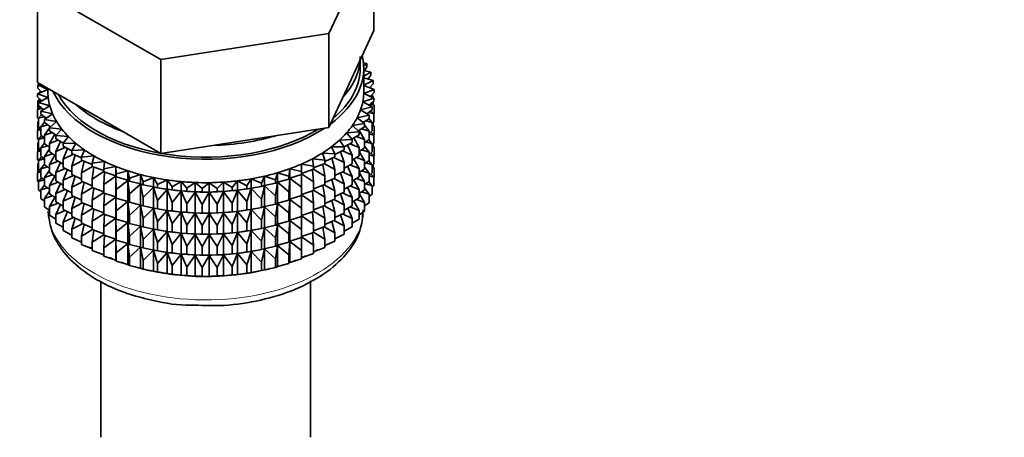
# Model space of a CAD drawing. Units: millimetres. Extents: x 0 to 2432, y 0 to 2738.
# Drawn here: x 2363 to 2432, y 196 to 225 of the extents above; entities that cross this region are included whole.
import ezdxf
from ezdxf import colors
from ezdxf.entities.mleader import LeaderData, LeaderLine
from ezdxf.math import Vec2, Vec3

# ---------------------------------------------------------------- set-up
doc = ezdxf.new("R2010")
doc.units = ezdxf.units.MM
doc.layers.add('DV6_Défaut', color=7, linetype='Continuous')
doc.layers.add('Défaut', color=7, linetype='Continuous')

# ---------------------------------------------------------------- blocks, each defined once
blk = doc.blocks.new('_DOT')
at = {"color": 0}
blk.add_line((0, 0), (-1, 0), dxfattribs=at)
at = {"color": 0, "const_width": 0.333}
blk.add_lwpolyline([(-0.1665, 0, 1), (0.1665, 0, 1)], format="xyb", close=True, dxfattribs=at)
blk = doc.blocks.new('SE5')
at = {"layer": 'DV6_Défaut', "color": 7, "linetype": 'Continuous', "lineweight": 35}
for p, q in [((2384.525, 223.804), (2387.663, 230.565)), ((2387.663, 224.033), (2387.663, 230.565)), ((2364.241, 226.942), (2372.814, 221.992)), ((2364.241, 220.41), (2364.241, 226.942)), ((2372.814, 221.992), (2384.525, 223.804)), ((2384.525, 217.272), (2384.525, 223.804)), ((2386.094, 220.653), (2387.663, 224.033)), ((2372.814, 215.46), (2372.814, 221.992)), ((2386.702, 221.405), (2386.702, 221.962)), ((2387.177, 221.718), (2386.935, 221.762)), ((2386.949, 221.557), (2387.177, 221.718)), ((2387.177, 221.501), (2386.997, 221.234)), ((2387.177, 221.501), (2387.177, 221.718)), ((2386.952, 219.772), (2386.952, 221.405)), ((2387.434, 221.13), (2386.952, 221.244)), ((2386.952, 220.846), (2387.434, 221.13)), ((2387.434, 220.912), (2387.225, 220.642)), ((2387.434, 220.912), (2387.434, 221.13)), ((2364.241, 220.41), (2368.527, 217.935)), ((2364.447, 220.291), (2364.259, 220.227)), ((2364.259, 220.227), (2364.952, 219.916)), ((2364.259, 220.01), (2364.259, 220.227)), ((2384.525, 217.272), (2386.094, 220.653)), ((2387.598, 220.53), (2386.952, 220.725)), ((2386.952, 220.212), (2387.598, 220.53)), ((2387.669, 219.924), (2386.952, 220.19)), ((2387.598, 220.313), (2387.359, 220.039)), ((2387.598, 220.313), (2387.598, 220.53)), ((2364.952, 219.914), (2364.235, 219.62)), ((2364.235, 219.62), (2364.977, 219.345)), ((2364.235, 219.403), (2364.235, 219.62)), ((2364.527, 219.123), (2364.235, 219.403)), ((2364.515, 219.735), (2364.259, 220.01)), ((2364.458, 219.796), (2364.376, 219.729)), ((2364.376, 219.729), (2364.504, 219.747)), ((2364.376, 219.678), (2364.376, 219.729)), ((2364.952, 219.999), (2364.952, 219.772)), ((2386.949, 219.63), (2387.669, 219.924)), ((2387.645, 219.317), (2386.949, 219.63)), ((2387.369, 220.036), (2387.434, 220.028)), ((2387.434, 220.028), (2387.383, 220.067)), ((2387.669, 219.707), (2387.395, 219.429)), ((2387.422, 219.456), (2387.598, 219.428)), ((2387.434, 220.011), (2387.434, 220.028)), ((2387.598, 219.428), (2387.488, 219.523)), ((2387.598, 219.338), (2387.598, 219.428)), ((2387.669, 219.707), (2387.669, 219.924)), ((2364.416, 218.703), (2364.235, 218.519)), ((2364.395, 219.25), (2364.259, 219.126)), ((2364.259, 219.126), (2364.483, 219.166)), ((2364.259, 218.538), (2364.259, 219.126)), ((2364.977, 219.345), (2364.306, 219.015)), ((2364.306, 219.015), (2365.087, 218.779)), ((2364.306, 218.797), (2364.306, 219.015)), ((2364.636, 218.513), (2364.306, 218.797)), ((2364.376, 219.233), (2364.376, 219.268)), ((2365.087, 218.779), (2364.47, 218.415)), ((2386.728, 218.498), (2387.528, 218.714)), ((2386.883, 219.061), (2387.645, 219.317)), ((2387.528, 218.714), (2386.883, 219.061)), ((2387.645, 219.1), (2387.335, 218.818)), ((2387.398, 218.876), (2387.669, 218.822)), ((2387.669, 218.822), (2387.509, 218.976)), ((2387.528, 218.497), (2387.528, 218.714)), ((2387.598, 218.89), (2387.598, 219.057)), ((2387.645, 219.1), (2387.645, 219.317)), ((2387.669, 218.235), (2387.669, 218.822)), ((2364.235, 218.519), (2364.55, 218.587)), ((2364.235, 217.931), (2364.235, 218.519)), ((2364.521, 218.159), (2364.306, 217.913)), ((2364.306, 217.913), (2364.706, 218.016)), ((2364.47, 218.415), (2365.285, 218.22)), ((2364.47, 218.198), (2364.47, 218.415)), ((2364.844, 217.909), (2364.47, 218.198)), ((2365.285, 218.22), (2364.727, 217.826)), ((2386.487, 217.946), (2387.317, 218.119)), ((2387.317, 218.119), (2386.728, 218.498)), ((2387.528, 218.497), (2387.176, 218.21)), ((2387.287, 218.3), (2387.645, 218.215)), ((2387.317, 217.902), (2387.317, 218.119)), ((2387.645, 218.215), (2387.446, 218.43)), ((2387.669, 218.235), (2387.645, 218.211)), ((2387.645, 217.628), (2387.645, 218.215)), ((2364.306, 217.863), (2364.235, 217.931)), ((2364.306, 217.696), (2364.259, 217.654)), ((2364.259, 217.654), (2364.306, 217.662)), ((2364.259, 217.074), (2364.259, 217.654)), ((2364.306, 217.325), (2364.306, 217.913)), ((2364.727, 217.646), (2364.47, 217.313)), ((2364.47, 217.313), (2364.948, 217.455)), ((2364.727, 217.826), (2365.569, 217.675)), ((2364.727, 217.609), (2364.727, 217.826)), ((2365.148, 217.315), (2364.727, 217.609)), ((2365.569, 217.675), (2365.075, 217.253)), ((2368.527, 217.935), (2372.814, 215.46)), ((2386.161, 217.408), (2387.014, 217.537)), ((2386.623, 216.974), (2386.161, 217.408)), ((2387.014, 217.537), (2386.487, 217.946)), ((2387.317, 217.902), (2386.92, 217.61)), ((2387.014, 217.32), (2387.014, 217.537)), ((2387.317, 217.017), (2387.014, 217.437)), ((2387.088, 217.734), (2387.528, 217.612)), ((2387.528, 217.612), (2387.3, 217.889)), ((2387.645, 217.628), (2387.528, 217.521)), ((2387.528, 217.024), (2387.528, 217.612)), ((2387.669, 217.35), (2387.528, 217.486)), ((2387.528, 217.378), (2387.669, 217.35)), ((2387.598, 217.418), (2387.598, 217.585)), ((2387.669, 216.77), (2387.669, 217.35)), ((2364.416, 217.23), (2364.235, 217.047)), ((2364.235, 217.047), (2364.47, 217.098)), ((2364.235, 216.467), (2364.235, 217.047)), ((2364.47, 217.184), (2364.306, 217.325)), ((2364.521, 216.686), (2364.306, 216.441)), ((2364.47, 216.726), (2364.47, 217.313)), ((2364.727, 216.527), (2364.47, 216.726)), ((2365.075, 217.241), (2364.727, 216.725)), ((2364.727, 216.725), (2365.275, 216.91)), ((2364.727, 216.137), (2364.727, 216.725)), ((2365.075, 217.253), (2365.937, 217.146)), ((2365.075, 217.036), (2365.075, 217.253)), ((2365.546, 216.739), (2365.075, 217.036)), ((2365.452, 216.806), (2365.075, 216.151)), ((2365.132, 217.327), (2365.093, 217.269)), ((2365.937, 217.146), (2365.509, 216.7)), ((2365.509, 216.7), (2366.385, 216.638)), ((2365.509, 216.483), (2365.509, 216.7)), ((2378.67, 216.366), (2384.525, 217.272)), ((2385.753, 216.889), (2386.623, 216.974)), ((2386.145, 216.433), (2385.753, 216.889)), ((2386.623, 216.757), (2386.124, 216.458)), ((2386.435, 216.644), (2387.014, 216.436)), ((2387.014, 217.32), (2386.569, 217.025)), ((2386.623, 216.757), (2386.623, 216.974)), ((2387.014, 216.436), (2386.624, 217.061)), ((2386.803, 217.18), (2387.317, 217.017)), ((2387.528, 217.024), (2387.317, 216.852)), ((2387.317, 216.43), (2387.317, 217.017)), ((2387.317, 216.821), (2387.645, 216.743)), ((2387.645, 216.743), (2387.446, 216.958)), ((2387.669, 216.77), (2387.64, 216.741)), ((2387.645, 216.163), (2387.645, 216.743)), ((2364.306, 216.399), (2364.235, 216.467)), ((2364.306, 216.232), (2364.259, 216.189)), ((2364.259, 216.189), (2364.306, 216.197)), ((2364.259, 215.611), (2364.259, 216.189)), ((2364.306, 216.441), (2364.706, 216.543)), ((2364.306, 215.861), (2364.306, 216.441)), ((2364.727, 216.174), (2364.47, 215.841)), ((2364.47, 215.841), (2364.948, 215.983)), ((2365.075, 215.894), (2364.727, 216.137)), ((2365.075, 216.151), (2365.684, 216.384)), ((2365.075, 215.564), (2365.075, 216.151)), ((2366.037, 216.183), (2365.509, 216.483)), ((2365.845, 216.292), (2365.509, 215.599)), ((2366.385, 216.638), (2366.028, 216.172)), ((2366.028, 216.172), (2366.91, 216.156)), ((2366.028, 215.955), (2366.028, 216.172)), ((2366.91, 216.156), (2366.627, 215.673)), ((2372.814, 215.46), (2378.67, 216.366)), ((2385.266, 216.393), (2386.145, 216.433)), ((2385.586, 215.919), (2385.266, 216.393)), ((2386.145, 216.216), (2385.586, 215.913)), ((2386.145, 215.331), (2385.831, 216.046)), ((2385.986, 216.13), (2386.623, 215.872)), ((2386.145, 216.216), (2386.145, 216.433)), ((2386.623, 215.872), (2386.267, 216.543)), ((2387.014, 215.848), (2387.014, 216.436)), ((2387.317, 216.43), (2387.014, 216.207)), ((2387.317, 215.545), (2387.014, 215.965)), ((2387.088, 216.261), (2387.528, 216.14)), ((2387.528, 216.14), (2387.3, 216.417)), ((2387.645, 216.163), (2387.528, 216.056)), ((2387.528, 215.56), (2387.528, 216.14)), ((2387.669, 215.886), (2387.528, 216.021)), ((2387.598, 215.954), (2387.598, 216.12)), ((2364.416, 215.766), (2364.235, 215.582)), ((2364.235, 215.582), (2364.47, 215.633)), ((2364.235, 215.004), (2364.235, 215.582)), ((2364.47, 215.719), (2364.306, 215.861)), ((2364.47, 215.261), (2364.47, 215.841)), ((2365.075, 215.769), (2364.727, 215.252)), ((2364.727, 215.252), (2365.275, 215.438)), ((2365.509, 215.289), (2365.075, 215.564)), ((2365.452, 215.334), (2365.075, 214.679)), ((2365.509, 215.599), (2366.171, 215.882)), ((2365.509, 215.011), (2365.509, 215.599)), ((2366.627, 215.647), (2366.028, 215.955)), ((2366.319, 215.806), (2366.028, 215.071)), ((2366.028, 215.071), (2366.734, 215.407)), ((2366.627, 215.673), (2367.508, 215.702)), ((2366.627, 215.456), (2366.627, 215.673)), ((2367.301, 215.144), (2366.627, 215.456)), ((2366.865, 215.346), (2366.627, 214.571)), ((2367.508, 215.702), (2367.301, 215.207)), ((2367.301, 215.207), (2368.174, 215.282)), ((2368.174, 215.282), (2368.045, 214.778)), ((2384.071, 215.488), (2384.949, 215.436)), ((2384.239, 214.988), (2384.071, 215.488)), ((2384.704, 215.925), (2385.586, 215.919)), ((2384.949, 215.436), (2384.704, 215.925)), ((2385.586, 215.702), (2384.949, 215.391)), ((2384.949, 215.219), (2384.949, 215.436)), ((2385.586, 214.817), (2385.321, 215.572)), ((2385.46, 215.64), (2386.145, 215.331)), ((2385.586, 215.702), (2385.586, 215.919)), ((2386.145, 214.744), (2386.145, 215.331)), ((2386.623, 215.285), (2386.145, 214.998)), ((2386.623, 215.285), (2386.623, 215.872)), ((2387.014, 215.848), (2386.623, 215.588)), ((2387.014, 214.964), (2386.623, 215.591)), ((2386.803, 215.708), (2387.317, 215.545)), ((2387.528, 215.56), (2387.317, 215.388)), ((2387.317, 214.965), (2387.317, 215.545)), ((2387.317, 215.357), (2387.645, 215.279)), ((2387.645, 215.279), (2387.446, 215.493)), ((2387.528, 215.914), (2387.669, 215.886)), ((2387.669, 215.308), (2387.64, 215.278)), ((2387.645, 214.701), (2387.645, 215.279)), ((2387.669, 215.308), (2387.669, 215.886)), ((2364.306, 214.936), (2364.235, 215.004)), ((2364.306, 214.77), (2364.259, 214.727)), ((2364.259, 214.727), (2364.306, 214.735)), ((2364.259, 214.138), (2364.259, 214.727)), ((2364.521, 215.222), (2364.306, 214.976)), ((2364.306, 214.976), (2364.706, 215.079)), ((2364.306, 214.398), (2364.306, 214.976)), ((2364.727, 215.062), (2364.47, 215.261)), ((2364.727, 214.71), (2364.47, 214.377)), ((2364.727, 214.672), (2364.727, 215.252)), ((2365.075, 214.43), (2364.727, 214.672)), ((2365.075, 214.679), (2365.684, 214.912)), ((2365.075, 214.099), (2365.075, 214.679)), ((2366.028, 214.715), (2365.509, 215.011)), ((2365.845, 214.82), (2365.509, 214.126)), ((2366.028, 214.483), (2366.028, 215.071)), ((2366.627, 214.571), (2367.367, 214.963)), ((2367.301, 214.99), (2367.301, 215.207)), ((2368.045, 214.681), (2367.301, 214.99)), ((2367.481, 214.915), (2367.301, 214.105)), ((2368.045, 214.778), (2368.902, 214.897)), ((2368.045, 214.561), (2368.045, 214.778)), ((2368.902, 214.897), (2368.852, 214.389)), ((2382.616, 214.719), (2383.463, 214.578)), ((2382.626, 214.21), (2382.616, 214.719)), ((2383.373, 215.085), (2384.239, 214.988)), ((2383.463, 214.578), (2383.373, 215.085)), ((2384.239, 214.77), (2383.463, 214.466)), ((2384.239, 213.886), (2384.091, 214.712)), ((2384.195, 214.753), (2384.949, 214.334)), ((2384.949, 215.219), (2384.239, 214.908)), ((2384.239, 214.77), (2384.239, 214.988)), ((2384.949, 214.334), (2384.739, 215.127)), ((2384.862, 215.181), (2385.586, 214.817)), ((2385.586, 214.229), (2385.586, 214.817)), ((2386.145, 214.744), (2385.586, 214.441)), ((2385.986, 214.657), (2386.623, 214.4)), ((2386.623, 214.4), (2386.267, 215.071)), ((2386.435, 215.172), (2387.014, 214.964)), ((2387.317, 214.965), (2387.014, 214.743)), ((2387.014, 214.384), (2387.014, 214.964)), ((2387.088, 214.797), (2387.528, 214.675)), ((2387.528, 214.675), (2387.3, 214.953)), ((2387.645, 214.701), (2387.528, 214.594)), ((2387.528, 214.097), (2387.528, 214.675)), ((2387.598, 214.492), (2387.598, 214.658)), ((2364.416, 214.304), (2364.235, 214.12)), ((2364.235, 214.12), (2364.47, 214.171)), ((2364.235, 213.531), (2364.235, 214.12)), ((2364.47, 214.257), (2364.306, 214.398)), ((2364.47, 214.377), (2364.948, 214.518)), ((2364.47, 213.798), (2364.47, 214.377)), ((2365.075, 214.305), (2364.727, 213.788)), ((2364.727, 213.788), (2365.275, 213.973)), ((2365.509, 213.825), (2365.075, 214.099)), ((2365.509, 214.126), (2366.171, 214.409)), ((2365.509, 213.546), (2365.509, 214.126)), ((2366.627, 214.175), (2366.028, 214.483)), ((2366.319, 214.334), (2366.028, 213.598)), ((2366.028, 213.598), (2366.734, 213.934)), ((2366.627, 213.984), (2366.627, 214.571)), ((2367.301, 213.672), (2366.627, 213.984)), ((2367.301, 214.105), (2368.066, 214.553)), ((2367.301, 213.518), (2367.301, 214.105)), ((2368.852, 214.262), (2368.045, 214.561)), ((2368.16, 214.518), (2368.045, 213.676)), ((2368.045, 213.676), (2368.852, 214.199)), ((2368.852, 214.389), (2369.688, 214.552)), ((2368.852, 214.172), (2368.852, 214.389)), ((2369.688, 213.898), (2368.852, 214.172)), ((2368.898, 214.156), (2368.852, 213.287)), ((2369.688, 214.552), (2369.717, 214.043)), ((2369.688, 213.898), (2369.688, 214.552)), ((2369.717, 214.043), (2370.523, 214.249)), ((2369.717, 213.826), (2369.717, 214.043)), ((2370.523, 214.249), (2370.631, 213.743)), ((2370.523, 213.595), (2370.523, 214.249)), ((2370.631, 213.743), (2371.403, 213.99)), ((2371.403, 213.99), (2371.589, 213.492)), ((2371.403, 213.336), (2371.403, 213.99)), ((2380.799, 213.612), (2380.946, 214.114)), ((2380.946, 214.114), (2381.736, 213.887)), ((2380.946, 213.46), (2380.946, 214.114)), ((2381.736, 213.887), (2381.804, 214.395)), ((2381.804, 214.395), (2382.626, 214.21)), ((2381.804, 213.741), (2381.804, 214.395)), ((2382.626, 213.993), (2381.804, 213.741)), ((2382.626, 213.109), (2382.616, 213.99)), ((2383.463, 214.361), (2382.626, 214.069)), ((2382.626, 213.993), (2382.626, 214.21)), ((2382.626, 214.047), (2383.463, 213.476)), ((2383.463, 213.476), (2383.382, 214.332)), ((2383.463, 214.361), (2383.463, 214.578)), ((2383.463, 214.364), (2384.239, 213.886)), ((2384.949, 213.746), (2384.949, 214.334)), ((2385.586, 214.229), (2384.949, 213.919)), ((2385.586, 213.345), (2385.321, 214.1)), ((2385.46, 214.168), (2386.145, 213.859)), ((2386.145, 213.859), (2385.831, 214.574)), ((2386.623, 213.82), (2386.623, 214.4)), ((2387.014, 214.384), (2386.623, 214.124)), ((2387.014, 213.499), (2386.623, 214.127)), ((2386.803, 214.244), (2387.317, 214.081)), ((2387.317, 214.081), (2387.014, 214.5)), ((2387.528, 214.097), (2387.317, 213.925)), ((2387.317, 213.502), (2387.317, 214.081)), ((2387.645, 213.817), (2387.446, 214.031)), ((2387.669, 214.424), (2387.528, 214.559)), ((2387.528, 214.452), (2387.669, 214.424)), ((2387.669, 213.835), (2387.669, 214.424)), ((2364.306, 213.464), (2364.235, 213.531)), ((2364.52, 213.76), (2364.306, 213.514)), ((2364.306, 213.514), (2364.705, 213.617)), ((2364.306, 212.926), (2364.306, 213.514)), ((2364.727, 213.6), (2364.47, 213.798)), ((2364.727, 213.248), (2364.47, 212.915)), ((2364.727, 213.21), (2364.727, 213.788)), ((2365.452, 213.869), (2365.075, 213.215)), ((2365.075, 213.215), (2365.684, 213.447)), ((2365.075, 212.637), (2365.075, 213.215)), ((2366.028, 213.251), (2365.509, 213.546)), ((2365.845, 213.355), (2365.509, 212.662)), ((2366.028, 213.018), (2366.028, 213.598)), ((2366.865, 213.874), (2366.627, 213.099)), ((2366.627, 213.099), (2367.367, 213.49)), ((2368.045, 213.209), (2367.301, 213.518)), ((2367.481, 213.443), (2367.301, 212.633)), ((2368.045, 213.088), (2368.045, 213.676)), ((2368.852, 213.287), (2369.688, 213.887)), ((2368.852, 212.699), (2368.852, 213.287)), ((2369.717, 213.826), (2369.688, 213.898)), ((2369.688, 213.887), (2369.717, 212.941)), ((2369.688, 212.426), (2369.688, 213.887)), ((2370.523, 213.595), (2369.717, 213.826)), ((2369.717, 212.941), (2370.523, 213.583)), ((2370.631, 213.526), (2370.523, 213.595)), ((2370.523, 213.583), (2370.631, 212.642)), ((2370.523, 212.123), (2370.523, 213.583)), ((2370.631, 213.526), (2370.631, 213.743)), ((2371.403, 213.336), (2370.631, 213.526)), ((2370.631, 212.642), (2371.403, 213.325)), ((2371.589, 213.275), (2371.403, 213.336)), ((2371.403, 213.325), (2371.589, 212.39)), ((2371.403, 211.864), (2371.403, 213.325)), ((2371.589, 213.492), (2372.319, 213.778)), ((2371.589, 213.275), (2371.589, 213.492)), ((2372.319, 213.124), (2371.589, 213.275)), ((2372.319, 213.778), (2372.581, 213.292)), ((2372.319, 213.124), (2372.319, 213.778)), ((2372.581, 213.292), (2373.264, 213.614)), ((2372.581, 213.074), (2372.581, 213.292)), ((2373.264, 213.614), (2373.601, 213.143)), ((2373.264, 212.96), (2373.264, 213.614)), ((2373.601, 213.143), (2374.231, 213.5)), ((2374.231, 213.5), (2374.64, 213.048)), ((2374.231, 212.846), (2374.231, 213.5)), ((2374.64, 213.048), (2375.212, 213.436)), ((2375.212, 213.436), (2375.689, 213.007)), ((2375.212, 212.782), (2375.212, 213.436)), ((2375.689, 213.007), (2376.199, 213.423)), ((2376.199, 213.423), (2376.74, 213.021)), ((2376.199, 212.769), (2376.199, 213.423)), ((2376.74, 213.021), (2377.184, 213.461)), ((2377.184, 213.461), (2377.785, 213.089)), ((2377.184, 212.808), (2377.184, 213.461)), ((2377.785, 213.089), (2378.158, 213.55)), ((2378.158, 213.55), (2378.816, 213.211)), ((2378.158, 212.897), (2378.158, 213.55)), ((2378.816, 213.211), (2379.116, 213.69)), ((2379.116, 213.69), (2379.823, 213.385)), ((2379.116, 213.036), (2379.116, 213.69)), ((2379.823, 213.385), (2380.047, 213.878)), ((2379.823, 213.168), (2379.823, 213.385)), ((2380.047, 213.224), (2379.823, 213.168)), ((2380.047, 213.878), (2380.799, 213.612)), ((2380.047, 213.224), (2380.047, 213.878)), ((2380.799, 213.394), (2380.047, 213.224)), ((2380.799, 213.394), (2380.799, 213.612)), ((2380.946, 213.46), (2380.799, 213.394)), ((2380.799, 212.51), (2380.946, 213.448)), ((2381.736, 213.67), (2380.946, 213.46)), ((2380.946, 213.448), (2381.736, 212.785)), ((2380.946, 211.988), (2380.946, 213.448)), ((2381.736, 213.67), (2381.736, 213.887)), ((2381.804, 213.741), (2381.736, 213.67)), ((2381.736, 212.785), (2381.804, 213.73)), ((2381.804, 213.73), (2382.626, 213.109)), ((2381.804, 212.269), (2381.804, 213.73)), ((2383.463, 212.889), (2383.463, 213.476)), ((2384.239, 213.298), (2383.463, 212.994)), ((2384.239, 212.414), (2384.091, 213.24)), ((2384.195, 213.281), (2384.949, 212.862)), ((2384.239, 213.298), (2384.239, 213.886)), ((2384.949, 213.746), (2384.239, 213.435)), ((2384.949, 212.862), (2384.739, 213.654)), ((2384.862, 213.708), (2385.586, 213.345)), ((2385.586, 212.765), (2385.586, 213.345)), ((2386.145, 213.279), (2385.586, 212.976)), ((2386.145, 213.279), (2386.145, 213.859)), ((2386.623, 213.82), (2386.145, 213.534)), ((2386.623, 212.936), (2386.267, 213.607)), ((2386.435, 213.707), (2387.014, 213.499)), ((2387.317, 213.502), (2387.014, 213.28)), ((2387.014, 212.921), (2387.014, 213.499)), ((2387.089, 213.335), (2387.528, 213.213)), ((2387.528, 213.213), (2387.3, 213.49)), ((2387.317, 213.895), (2387.645, 213.817)), ((2387.645, 213.228), (2387.528, 213.121)), ((2387.669, 213.835), (2387.645, 213.811)), ((2387.645, 213.228), (2387.645, 213.817)), ((2364.47, 212.784), (2364.306, 212.926)), ((2364.47, 212.915), (2364.947, 213.056)), ((2364.47, 212.326), (2364.47, 212.915)), ((2365.075, 212.967), (2364.727, 213.21)), ((2365.075, 212.843), (2364.727, 212.326)), ((2365.509, 212.362), (2365.075, 212.637)), ((2365.509, 212.662), (2366.171, 212.945)), ((2365.509, 212.084), (2365.509, 212.662)), ((2366.627, 212.71), (2366.028, 213.018)), ((2366.319, 212.869), (2366.028, 212.134)), ((2366.627, 212.519), (2366.627, 213.099)), ((2367.301, 212.633), (2368.066, 213.081)), ((2367.301, 212.053), (2367.301, 212.633)), ((2368.852, 212.79), (2368.045, 213.088)), ((2368.16, 213.046), (2368.045, 212.204)), ((2368.045, 212.204), (2368.852, 212.727)), ((2369.688, 212.426), (2368.852, 212.699)), ((2368.898, 212.684), (2368.852, 211.815)), ((2369.717, 212.354), (2369.717, 212.941)), ((2370.631, 212.054), (2370.631, 212.642)), ((2371.589, 212.39), (2372.319, 213.113)), ((2372.581, 213.074), (2372.319, 213.124)), ((2372.319, 213.113), (2372.581, 212.19)), ((2372.319, 211.652), (2372.319, 213.113)), ((2372.468, 213.094), (2372.596, 213.07)), ((2373.264, 212.96), (2372.581, 213.074)), ((2372.581, 212.19), (2373.264, 212.949)), ((2373.601, 212.926), (2373.264, 212.96)), ((2373.264, 212.949), (2373.601, 212.042)), ((2373.264, 211.488), (2373.264, 212.949)), ((2373.601, 212.926), (2373.601, 213.143)), ((2374.231, 212.846), (2373.601, 212.926)), ((2373.601, 212.042), (2374.231, 212.834)), ((2374.64, 212.831), (2374.231, 212.846)), ((2374.231, 212.834), (2374.64, 211.947)), ((2374.231, 211.374), (2374.231, 212.834)), ((2374.64, 212.831), (2374.64, 213.048)), ((2375.212, 212.782), (2374.64, 212.831)), ((2374.64, 211.947), (2375.212, 212.771)), ((2375.689, 212.79), (2375.212, 212.782)), ((2375.212, 212.771), (2375.689, 211.906)), ((2375.212, 211.31), (2375.212, 212.771)), ((2375.689, 212.79), (2375.689, 213.007)), ((2376.199, 212.769), (2375.689, 212.79)), ((2375.689, 211.906), (2376.199, 212.758)), ((2376.74, 212.804), (2376.199, 212.769)), ((2376.199, 212.758), (2376.74, 211.919)), ((2376.199, 211.297), (2376.199, 212.758)), ((2376.74, 212.804), (2376.74, 213.021)), ((2377.184, 212.808), (2376.74, 212.804)), ((2376.74, 211.919), (2377.184, 212.796)), ((2377.785, 212.872), (2377.184, 212.808)), ((2377.184, 212.796), (2377.785, 211.987)), ((2377.184, 211.335), (2377.184, 212.796)), ((2377.785, 212.872), (2377.785, 213.089)), ((2378.158, 212.897), (2377.785, 212.872)), ((2377.785, 211.987), (2378.158, 212.885)), ((2378.816, 212.994), (2378.158, 212.897)), ((2378.158, 212.885), (2378.816, 212.109)), ((2378.158, 211.425), (2378.158, 212.885)), ((2378.816, 212.994), (2378.816, 213.211)), ((2379.116, 213.036), (2378.816, 212.994)), ((2378.816, 212.109), (2379.116, 213.025)), ((2379.823, 213.168), (2379.116, 213.036)), ((2379.116, 213.025), (2379.823, 212.284)), ((2379.116, 211.564), (2379.116, 213.025)), ((2379.308, 213.07), (2379.398, 213.087)), ((2379.823, 212.284), (2380.047, 213.213)), ((2380.047, 213.213), (2380.799, 212.51)), ((2380.047, 211.752), (2380.047, 213.213)), ((2381.736, 212.198), (2381.736, 212.785)), ((2382.626, 212.521), (2382.626, 213.109)), ((2383.463, 212.889), (2382.626, 212.597)), ((2382.626, 212.575), (2383.463, 212.004)), ((2383.463, 212.004), (2383.382, 212.86)), ((2383.463, 212.892), (2384.239, 212.414)), ((2384.949, 212.282), (2384.949, 212.862)), ((2385.586, 212.765), (2384.949, 212.454)), ((2385.586, 211.88), (2385.321, 212.636)), ((2385.46, 212.704), (2386.145, 212.395)), ((2386.145, 212.395), (2385.831, 213.109)), ((2385.986, 213.193), (2386.623, 212.936)), ((2386.623, 212.357), (2386.623, 212.936)), ((2387.014, 212.921), (2386.623, 212.661)), ((2387.014, 212.037), (2386.623, 212.665)), ((2386.804, 212.781), (2387.317, 212.619)), ((2387.317, 212.619), (2387.014, 213.038)), ((2387.528, 212.625), (2387.317, 212.453)), ((2387.317, 212.03), (2387.317, 212.619)), ((2387.528, 212.625), (2387.528, 213.213)), ((2364.727, 212.127), (2364.47, 212.326)), ((2364.727, 212.326), (2365.274, 212.511)), ((2364.727, 211.737), (2364.727, 212.326)), ((2365.448, 212.401), (2365.075, 211.753)), ((2365.075, 211.753), (2365.683, 211.985)), ((2366.028, 211.788), (2365.509, 212.084)), ((2365.845, 211.893), (2365.509, 211.2)), ((2366.028, 212.134), (2366.734, 212.47)), ((2366.028, 211.556), (2366.028, 212.134)), ((2367.299, 212.209), (2366.627, 212.519)), ((2366.865, 212.409), (2366.627, 211.635)), ((2366.627, 211.635), (2367.367, 212.026)), ((2368.045, 211.745), (2367.301, 212.053)), ((2367.481, 211.979), (2367.301, 211.169)), ((2368.045, 211.624), (2368.045, 212.204)), ((2368.852, 211.815), (2369.688, 212.414)), ((2369.717, 212.354), (2369.688, 212.426)), ((2369.688, 210.961), (2369.688, 212.414)), ((2369.688, 212.414), (2369.717, 211.469)), ((2370.523, 212.123), (2369.717, 212.354)), ((2369.717, 211.469), (2370.523, 212.111)), ((2370.631, 212.054), (2370.523, 212.123)), ((2370.523, 210.658), (2370.523, 212.111)), ((2370.523, 212.111), (2370.631, 211.169)), ((2371.403, 211.864), (2370.631, 212.054)), ((2370.631, 211.169), (2371.403, 211.853)), ((2371.589, 211.803), (2371.403, 211.864)), ((2371.403, 210.4), (2371.403, 211.853)), ((2371.403, 211.853), (2371.589, 210.918)), ((2371.589, 211.803), (2371.589, 212.39)), ((2372.581, 211.602), (2372.581, 212.19)), ((2373.601, 211.454), (2373.601, 212.042)), ((2374.64, 211.359), (2374.64, 211.947)), ((2375.689, 211.318), (2375.689, 211.906)), ((2376.74, 211.332), (2376.74, 211.919)), ((2377.785, 211.4), (2377.785, 211.987)), ((2378.816, 211.521), (2378.816, 212.109)), ((2379.823, 211.696), (2379.823, 212.284)), ((2380.799, 211.922), (2380.047, 211.752)), ((2380.799, 211.922), (2380.799, 212.51)), ((2380.946, 211.988), (2380.799, 211.922)), ((2380.799, 211.038), (2380.946, 211.976)), ((2381.736, 212.198), (2380.946, 211.988)), ((2380.946, 210.523), (2380.946, 211.976)), ((2380.946, 211.976), (2381.736, 211.313)), ((2381.804, 212.269), (2381.736, 212.198)), ((2381.736, 211.313), (2381.804, 212.257)), ((2382.626, 212.521), (2381.804, 212.269)), ((2381.804, 210.804), (2381.804, 212.257)), ((2381.804, 212.257), (2382.626, 211.636)), ((2382.626, 211.636), (2382.616, 212.518)), ((2383.463, 211.424), (2383.463, 212.004)), ((2384.239, 211.834), (2384.239, 212.414)), ((2384.949, 212.282), (2384.239, 211.971)), ((2384.949, 211.397), (2384.739, 212.19)), ((2384.862, 212.244), (2385.586, 211.88)), ((2385.586, 211.302), (2385.586, 211.88)), ((2386.145, 211.816), (2386.145, 212.395)), ((2386.623, 212.357), (2386.145, 212.071)), ((2386.623, 211.474), (2386.267, 212.144)), ((2386.436, 212.245), (2387.014, 212.037)), ((2387.014, 211.448), (2387.014, 212.037)), ((2387.317, 212.03), (2387.014, 211.808)), ((2365.075, 211.495), (2364.727, 211.737)), ((2365.075, 211.164), (2365.075, 211.753)), ((2365.509, 210.89), (2365.075, 211.164)), ((2365.509, 211.2), (2366.171, 211.483)), ((2365.509, 210.611), (2365.509, 211.2)), ((2366.627, 211.248), (2366.028, 211.556)), ((2366.319, 211.407), (2366.028, 210.672)), ((2366.627, 211.057), (2366.627, 211.635)), ((2367.301, 211.169), (2368.066, 211.616)), ((2367.301, 210.591), (2367.301, 211.169)), ((2368.852, 211.325), (2368.045, 211.624)), ((2368.16, 211.581), (2368.045, 210.739)), ((2368.045, 210.739), (2368.852, 211.263)), ((2368.852, 211.235), (2368.852, 211.815)), ((2369.688, 210.961), (2368.852, 211.235)), ((2368.898, 211.22), (2368.852, 210.35)), ((2369.717, 210.889), (2369.717, 211.469)), ((2370.631, 210.589), (2370.631, 211.169)), ((2372.319, 211.652), (2371.589, 211.803)), ((2371.589, 210.918), (2372.319, 211.64)), ((2372.581, 211.602), (2372.319, 211.652)), ((2372.319, 210.187), (2372.319, 211.64)), ((2372.319, 211.64), (2372.581, 210.718)), ((2372.468, 211.622), (2372.596, 211.598)), ((2373.264, 211.488), (2372.581, 211.602)), ((2372.581, 210.718), (2373.264, 211.476)), ((2373.601, 211.454), (2373.264, 211.488)), ((2373.264, 210.024), (2373.264, 211.476)), ((2373.264, 211.476), (2373.601, 210.569)), ((2374.231, 211.374), (2373.601, 211.454)), ((2373.601, 210.569), (2374.231, 211.362)), ((2374.64, 211.359), (2374.231, 211.374)), ((2374.231, 209.909), (2374.231, 211.362)), ((2374.231, 211.362), (2374.64, 210.474)), ((2375.212, 211.31), (2374.64, 211.359)), ((2374.64, 210.474), (2375.212, 211.298)), ((2375.689, 211.318), (2375.212, 211.31)), ((2375.212, 209.845), (2375.212, 211.298)), ((2375.212, 211.298), (2375.689, 210.434)), ((2376.199, 211.297), (2375.689, 211.318)), ((2375.689, 210.434), (2376.199, 211.286)), ((2376.74, 211.332), (2376.199, 211.297)), ((2376.199, 209.833), (2376.199, 211.286)), ((2376.199, 211.286), (2376.74, 210.447)), ((2377.184, 211.335), (2376.74, 211.332)), ((2376.74, 210.447), (2377.184, 211.324)), ((2377.785, 211.4), (2377.184, 211.335)), ((2377.184, 209.871), (2377.184, 211.324)), ((2377.184, 211.324), (2377.785, 210.515)), ((2378.158, 211.425), (2377.785, 211.4)), ((2377.785, 210.515), (2378.158, 211.413)), ((2378.816, 211.521), (2378.158, 211.425)), ((2378.158, 209.96), (2378.158, 211.413)), ((2378.158, 211.413), (2378.816, 210.637)), ((2379.116, 211.564), (2378.816, 211.521)), ((2378.816, 210.637), (2379.116, 211.552)), ((2379.823, 211.696), (2379.116, 211.564)), ((2379.116, 210.099), (2379.116, 211.552)), ((2379.116, 211.552), (2379.823, 210.812)), ((2379.308, 211.598), (2379.398, 211.615)), ((2380.047, 211.752), (2379.823, 211.696)), ((2379.823, 210.812), (2380.047, 211.741)), ((2380.047, 210.288), (2380.047, 211.741)), ((2380.047, 211.741), (2380.799, 211.038)), ((2381.736, 210.733), (2381.736, 211.313)), ((2382.626, 211.056), (2382.626, 211.636)), ((2383.463, 211.424), (2382.626, 211.133)), ((2383.463, 210.54), (2383.382, 211.396)), ((2384.239, 211.834), (2383.463, 211.529)), ((2383.463, 211.427), (2384.239, 210.949)), ((2384.239, 210.949), (2384.091, 211.776)), ((2384.195, 211.817), (2384.949, 211.397)), ((2384.949, 210.819), (2384.949, 211.397)), ((2385.586, 211.302), (2384.949, 210.991)), ((2385.586, 210.418), (2385.321, 211.173)), ((2385.461, 211.241), (2386.145, 210.933)), ((2386.145, 211.816), (2385.586, 211.513)), ((2386.145, 210.933), (2385.832, 211.647)), ((2385.987, 211.731), (2386.623, 211.474)), ((2386.623, 210.885), (2386.623, 211.474)), ((2387.014, 211.448), (2386.623, 211.189)), ((2366.028, 210.316), (2365.509, 210.611)), ((2366.028, 210.672), (2366.733, 211.008)), ((2366.028, 210.083), (2366.028, 210.672)), ((2367.301, 210.745), (2366.627, 211.057)), ((2366.865, 210.946), (2366.627, 210.173)), ((2366.627, 210.173), (2367.366, 210.564)), ((2368.045, 210.282), (2367.301, 210.591)), ((2367.481, 210.516), (2367.301, 209.707)), ((2368.045, 210.161), (2368.045, 210.739)), ((2368.852, 210.35), (2369.688, 210.95)), ((2369.717, 210.889), (2369.688, 210.961)), ((2369.688, 209.499), (2369.688, 210.95)), ((2369.688, 210.95), (2369.717, 210.004)), ((2370.523, 210.658), (2369.717, 210.889)), ((2369.717, 210.004), (2370.523, 210.647)), ((2370.631, 210.589), (2370.523, 210.658)), ((2370.523, 209.196), (2370.523, 210.647)), ((2370.523, 210.647), (2370.631, 209.705)), ((2371.403, 210.4), (2370.631, 210.589)), ((2371.589, 210.338), (2371.589, 210.918)), ((2372.581, 210.138), (2372.581, 210.718)), ((2373.601, 209.989), (2373.601, 210.569)), ((2374.64, 209.894), (2374.64, 210.474)), ((2377.785, 209.935), (2377.785, 210.515)), ((2378.816, 210.057), (2378.816, 210.637)), ((2379.823, 210.232), (2379.823, 210.812)), ((2380.799, 210.458), (2380.799, 211.038)), ((2380.946, 210.523), (2380.799, 210.458)), ((2380.799, 209.573), (2380.946, 210.512)), ((2381.736, 210.733), (2380.946, 210.523)), ((2380.946, 209.061), (2380.946, 210.512)), ((2380.946, 210.512), (2381.736, 209.849)), ((2381.804, 210.804), (2381.736, 210.733)), ((2381.736, 209.849), (2381.804, 210.793)), ((2382.626, 211.056), (2381.804, 210.804)), ((2381.804, 209.342), (2381.804, 210.793)), ((2381.804, 210.793), (2382.626, 210.172)), ((2382.626, 210.172), (2382.616, 211.053)), ((2382.626, 211.11), (2383.463, 210.54)), ((2383.463, 209.961), (2383.463, 210.54)), ((2384.239, 210.371), (2384.239, 210.949)), ((2384.949, 210.819), (2384.239, 210.508)), ((2384.949, 209.935), (2384.739, 210.727)), ((2384.863, 210.781), (2385.586, 210.418)), ((2386.145, 210.344), (2386.145, 210.933)), ((2386.623, 210.885), (2386.145, 210.599)), ((2366.627, 209.775), (2366.028, 210.083)), ((2366.627, 209.584), (2366.627, 210.173)), ((2367.301, 209.707), (2368.065, 210.154)), ((2368.852, 209.863), (2368.045, 210.161)), ((2368.16, 210.119), (2368.045, 209.277)), ((2368.045, 209.277), (2368.852, 209.801)), ((2368.852, 209.772), (2368.852, 210.35)), ((2369.717, 209.426), (2369.717, 210.004)), ((2370.631, 209.705), (2371.403, 210.388)), ((2371.589, 210.338), (2371.403, 210.4)), ((2371.403, 208.937), (2371.403, 210.388)), ((2371.403, 210.388), (2371.589, 209.454)), ((2372.319, 210.187), (2371.589, 210.338)), ((2371.589, 209.454), (2372.319, 210.176)), ((2372.581, 210.138), (2372.319, 210.187)), ((2372.319, 208.725), (2372.319, 210.176)), ((2372.319, 210.176), (2372.581, 209.253)), ((2372.468, 210.157), (2372.596, 210.134)), ((2373.264, 210.024), (2372.581, 210.138)), ((2372.581, 209.253), (2373.264, 210.012)), ((2373.601, 209.989), (2373.264, 210.024)), ((2373.264, 208.561), (2373.264, 210.012)), ((2373.264, 210.012), (2373.601, 209.105)), ((2374.231, 209.909), (2373.601, 209.989)), ((2373.601, 209.105), (2374.231, 209.898)), ((2374.64, 209.894), (2374.231, 209.909)), ((2374.231, 208.447), (2374.231, 209.898)), ((2374.231, 209.898), (2374.64, 209.01)), ((2375.212, 209.845), (2374.64, 209.894)), ((2374.64, 209.01), (2375.212, 209.834)), ((2375.689, 209.854), (2375.212, 209.845)), ((2375.212, 208.383), (2375.212, 209.834)), ((2375.212, 209.834), (2375.689, 208.969)), ((2375.689, 209.854), (2375.689, 210.434)), ((2376.199, 209.833), (2375.689, 209.854)), ((2375.689, 208.969), (2376.199, 209.821)), ((2376.74, 209.867), (2376.199, 209.833)), ((2376.199, 208.37), (2376.199, 209.821)), ((2376.199, 209.821), (2376.74, 208.983)), ((2376.74, 209.867), (2376.74, 210.447)), ((2377.184, 209.871), (2376.74, 209.867)), ((2376.74, 208.983), (2377.184, 209.859)), ((2377.785, 209.935), (2377.184, 209.871)), ((2377.184, 208.408), (2377.184, 209.859)), ((2377.184, 209.859), (2377.785, 209.051)), ((2378.158, 209.96), (2377.785, 209.935)), ((2377.785, 209.051), (2378.158, 209.949)), ((2378.816, 210.057), (2378.158, 209.96)), ((2378.158, 208.497), (2378.158, 209.949)), ((2378.158, 209.949), (2378.816, 209.172)), ((2379.116, 210.099), (2378.816, 210.057)), ((2378.816, 209.172), (2379.116, 210.088)), ((2379.823, 210.232), (2379.116, 210.099)), ((2379.116, 208.637), (2379.116, 210.088)), ((2379.116, 210.088), (2379.823, 209.347)), ((2379.308, 210.134), (2379.398, 210.15)), ((2380.047, 210.288), (2379.823, 210.232)), ((2379.823, 209.347), (2380.047, 210.276)), ((2380.799, 210.458), (2380.047, 210.288)), ((2380.047, 208.825), (2380.047, 210.276)), ((2380.047, 210.276), (2380.799, 209.573)), ((2381.736, 209.271), (2381.736, 209.849)), ((2382.626, 209.594), (2382.626, 210.172)), ((2383.463, 209.961), (2382.626, 209.67)), ((2383.463, 209.078), (2383.382, 209.933)), ((2384.239, 210.371), (2383.463, 210.067)), ((2383.463, 209.965), (2384.239, 209.487)), ((2384.239, 209.487), (2384.091, 210.313)), ((2384.196, 210.354), (2384.949, 209.935)), ((2384.949, 209.347), (2384.949, 209.935)), ((2385.586, 209.83), (2384.949, 209.519)), ((2385.586, 209.83), (2385.586, 210.418)), ((2386.145, 210.344), (2385.586, 210.041)), ((2367.301, 209.272), (2366.627, 209.584)), ((2367.301, 209.118), (2367.301, 209.707)), ((2368.045, 208.81), (2367.301, 209.118)), ((2368.045, 208.689), (2368.045, 209.277)), ((2369.688, 209.499), (2368.852, 209.772)), ((2368.898, 209.757), (2368.852, 208.888)), ((2368.852, 208.888), (2369.688, 209.488)), ((2369.717, 209.426), (2369.688, 209.499)), ((2369.688, 208.026), (2369.688, 209.488)), ((2369.688, 209.488), (2369.717, 208.543)), ((2370.523, 209.196), (2369.717, 209.426)), ((2369.717, 208.543), (2370.523, 209.185)), ((2370.631, 209.127), (2370.523, 209.196)), ((2370.523, 207.723), (2370.523, 209.185)), ((2370.523, 209.185), (2370.631, 208.243)), ((2370.631, 209.127), (2370.631, 209.705)), ((2371.403, 208.937), (2370.631, 209.127)), ((2371.589, 208.876), (2371.589, 209.454)), ((2372.581, 208.675), (2372.581, 209.253)), ((2373.601, 208.527), (2373.601, 209.105)), ((2378.816, 208.594), (2378.816, 209.172)), ((2379.823, 208.769), (2379.823, 209.347)), ((2380.799, 208.995), (2380.799, 209.573)), ((2381.736, 209.271), (2380.946, 209.061)), ((2381.804, 209.342), (2381.736, 209.271)), ((2381.736, 208.387), (2381.804, 209.331)), ((2382.626, 209.594), (2381.804, 209.342)), ((2381.804, 207.869), (2381.804, 209.331)), ((2381.804, 209.331), (2382.626, 208.71)), ((2382.626, 208.71), (2382.616, 209.591)), ((2382.626, 209.648), (2383.463, 209.078)), ((2384.239, 208.899), (2384.239, 209.487)), ((2384.949, 209.347), (2384.239, 209.036)), ((2368.852, 208.39), (2368.045, 208.689)), ((2368.852, 208.3), (2368.852, 208.888)), ((2369.717, 207.954), (2369.717, 208.543)), ((2370.631, 208.243), (2371.403, 208.926)), ((2371.589, 208.876), (2371.403, 208.937)), ((2371.403, 207.464), (2371.403, 208.926)), ((2371.403, 208.926), (2371.589, 207.992)), ((2372.319, 208.725), (2371.589, 208.876)), ((2371.589, 207.992), (2372.319, 208.714)), ((2372.581, 208.675), (2372.319, 208.725)), ((2372.319, 207.252), (2372.319, 208.714)), ((2372.319, 208.714), (2372.581, 207.791)), ((2372.468, 208.695), (2372.596, 208.671)), ((2373.264, 208.561), (2372.581, 208.675)), ((2372.581, 207.791), (2373.264, 208.55)), ((2373.601, 208.527), (2373.264, 208.561)), ((2373.264, 207.088), (2373.264, 208.55)), ((2373.264, 208.55), (2373.601, 207.643)), ((2374.231, 208.447), (2373.601, 208.527)), ((2373.601, 207.643), (2374.231, 208.436)), ((2374.64, 208.432), (2374.231, 208.447)), ((2374.231, 206.974), (2374.231, 208.436)), ((2374.231, 208.436), (2374.64, 207.548)), ((2374.64, 208.432), (2374.64, 209.01)), ((2375.212, 208.383), (2374.64, 208.432)), ((2375.689, 208.391), (2375.689, 208.969)), ((2376.74, 208.405), (2376.74, 208.983)), ((2377.785, 208.473), (2377.184, 208.408)), ((2377.785, 208.473), (2377.785, 209.051)), ((2378.158, 208.497), (2377.785, 208.473)), ((2377.785, 207.589), (2378.158, 208.487)), ((2378.816, 208.594), (2378.158, 208.497)), ((2378.158, 207.025), (2378.158, 208.487)), ((2378.158, 208.487), (2378.816, 207.711)), ((2379.116, 208.637), (2378.816, 208.594)), ((2378.816, 207.711), (2379.116, 208.626)), ((2379.823, 208.769), (2379.116, 208.637)), ((2379.116, 207.164), (2379.116, 208.626)), ((2379.116, 208.626), (2379.823, 207.885)), ((2379.308, 208.671), (2379.398, 208.688)), ((2380.047, 208.825), (2379.823, 208.769)), ((2379.823, 207.885), (2380.047, 208.814)), ((2380.799, 208.995), (2380.047, 208.825)), ((2380.047, 207.352), (2380.047, 208.814)), ((2380.047, 208.814), (2380.799, 208.111)), ((2380.946, 209.061), (2380.799, 208.995)), ((2380.799, 208.111), (2380.946, 209.05)), ((2380.946, 207.588), (2380.946, 209.05)), ((2380.946, 209.05), (2381.736, 208.387)), ((2382.626, 208.121), (2382.626, 208.71)), ((2383.463, 208.489), (2382.626, 208.198)), ((2383.463, 208.489), (2383.463, 209.078)), ((2384.239, 208.899), (2383.463, 208.594)), ((2369.688, 208.026), (2368.852, 208.3)), ((2369.717, 207.954), (2369.688, 208.026)), ((2370.523, 207.723), (2369.717, 207.954)), ((2370.631, 207.654), (2370.631, 208.243)), ((2371.589, 207.403), (2371.589, 207.992)), ((2372.581, 207.203), (2372.581, 207.791)), ((2374.64, 207.548), (2375.212, 208.372)), ((2375.689, 208.391), (2375.212, 208.383)), ((2375.212, 206.91), (2375.212, 208.372)), ((2375.212, 208.372), (2375.689, 207.507)), ((2376.199, 208.37), (2375.689, 208.391)), ((2375.689, 207.507), (2376.199, 208.359)), ((2376.74, 208.405), (2376.199, 208.37)), ((2376.199, 206.898), (2376.199, 208.359)), ((2376.199, 208.359), (2376.74, 207.521)), ((2377.184, 208.408), (2376.74, 208.405)), ((2376.74, 207.521), (2377.184, 208.397)), ((2377.184, 206.936), (2377.184, 208.397)), ((2377.184, 208.397), (2377.785, 207.589)), ((2379.823, 207.296), (2379.823, 207.885)), ((2380.799, 207.523), (2380.799, 208.111)), ((2381.736, 207.798), (2380.946, 207.588)), ((2381.736, 207.798), (2381.736, 208.387)), ((2381.804, 207.869), (2381.736, 207.798)), ((2382.626, 208.121), (2381.804, 207.869)), ((2370.631, 207.654), (2370.523, 207.723)), ((2371.403, 207.464), (2370.631, 207.654)), ((2371.589, 207.403), (2371.403, 207.464)), ((2372.319, 207.252), (2371.589, 207.403)), ((2372.581, 207.203), (2372.319, 207.252)), ((2372.468, 207.222), (2372.596, 207.199)), ((2373.264, 207.088), (2372.581, 207.203)), ((2373.601, 207.054), (2373.264, 207.088)), ((2373.601, 207.054), (2373.601, 207.643)), ((2374.231, 206.974), (2373.601, 207.054)), ((2374.64, 206.959), (2374.64, 207.548)), ((2375.689, 206.918), (2375.689, 207.507)), ((2376.74, 206.932), (2376.74, 207.521)), ((2377.785, 207), (2377.785, 207.589)), ((2378.816, 207.122), (2378.158, 207.025)), ((2378.816, 207.122), (2378.816, 207.711)), ((2379.116, 207.164), (2378.816, 207.122)), ((2379.823, 207.296), (2379.116, 207.164)), ((2379.308, 207.199), (2379.398, 207.215)), ((2380.047, 207.352), (2379.823, 207.296)), ((2380.799, 207.523), (2380.047, 207.352)), ((2380.946, 207.588), (2380.799, 207.523)), ((2368.652, 206.573), (2368.652, 195.686)), ((2374.64, 206.959), (2374.231, 206.974)), ((2375.212, 206.91), (2374.64, 206.959)), ((2375.689, 206.918), (2375.212, 206.91)), ((2376.199, 206.898), (2375.689, 206.918)), ((2376.74, 206.932), (2376.199, 206.898)), ((2377.184, 206.936), (2376.74, 206.932)), ((2377.785, 207), (2377.184, 206.936)), ((2378.158, 207.025), (2377.785, 207)), ((2383.252, 195.686), (2383.252, 206.575))]:
    blk.add_line(p, q, dxfattribs=at)
for centre, major_axis, start_param, end_param in [((2375.952, 221.405), (-11, 0), 2.480331, 3.279255), ((2375.952, 222.222), (-10.75, 0), 2.663708, 3.141593), ((2375.952, 221.405), (-10.75, 0), 2.539615, 3.141593), ((2375.952, 219.772), (11, 0), 3.141593, 3.208912), ((2375.952, 221.405), (-11, 0), 0.257041, 2.423636), ((2375.952, 221.405), (-10.75, 0), 0.298356, 2.388029), ((2375.952, 219.772), (11, 0), 6.170986, 6.260745), ((2375.952, 219.772), (-11, 0), 3.119153, 3.141593), ((2375.952, 219.772), (-11, 0), 0.06732, 0.15708), ((2375.952, 219.772), (-11, 0), 0.15708, 0.246839), ((2375.952, 222.222), (-10.75, 0), 0.569312, 1.001484), ((2375.952, 219.772), (11, 0), 6.081226, 6.170986), ((2375.952, 219.772), (-11, 0), 0.246839, 0.336599), ((2375.952, 219.772), (11, 0), -0.291719, -0.20196), ((2375.952, 219.772), (-11, 0), 0.336599, 0.426359), ((2375.952, 219.772), (11, 0), -0.471239, -0.381479), ((2375.952, 219.772), (11, 0), -0.381479, -0.291719), ((2375.952, 219.772), (-11, 0), 0.426359, 0.516119), ((2375.952, 222.222), (-10.75, 0), 1.61651, 2.048681), ((2375.952, 219.772), (11, 0), -0.560999, -0.471239), ((2375.952, 219.772), (-11, 0), 0.516119, 0.605879), ((2375.952, 219.772), (-11, 0), 0.605879, 0.695638), ((2375.952, 219.772), (11, 0), -0.650758, -0.560999), ((2375.952, 219.772), (-11, 0), 0.695638, 0.785398), ((2375.952, 219.772), (-11, 0), 0.785398, 0.875158), ((2375.952, 219.772), (11, 0), -0.830278, -0.740518), ((2375.952, 219.772), (11, 0), -0.740518, -0.650758), ((2375.952, 219.772), (-11, 0), 0.875158, 0.964918), ((2375.952, 219.772), (11, 0), -1.009798, -0.920038), ((2375.952, 219.772), (11, 0), -0.920038, -0.830278), ((2375.952, 219.772), (-11, 0), 0.964918, 1.054678), ((2375.952, 219.772), (-11, 0), 1.054678, 1.144437), ((2375.952, 219.772), (-11, 0), 1.144437, 1.234197), ((2375.952, 219.772), (11, 0), -1.189317, -1.099557), ((2375.952, 219.772), (11, 0), -1.099557, -1.009798), ((2375.952, 219.772), (-11, 0), 1.234197, 1.323957), ((2375.952, 219.772), (-11, 0), 1.323957, 1.413717), ((2375.952, 219.772), (-11, 0), 1.413717, 1.503476), ((2375.952, 219.772), (11, 0), 4.645069, 4.734829), ((2375.952, 219.772), (11, 0), 4.734829, 4.824589), ((2375.952, 219.772), (11, 0), 4.824589, 4.914349), ((2375.952, 219.772), (11, 0), -1.368837, -1.279077), ((2375.952, 219.772), (11, 0), -1.279077, -1.189317), ((2375.952, 219.113), (-10.99, 0), 1.260513, 1.88108), ((2375.952, 217.641), (-10.99, 0), 1.260513, 1.88108), ((2375.952, 216.176), (-10.99, 0), 1.260513, 1.88108), ((2375.952, 213.236), (11, 0), 3.884698, 3.910279), ((2375.952, 214.714), (-10.991, 0), 1.260513, 1.88108), ((2375.952, 213.236), (11, 0), -0.819183, -0.782758), ((2375.952, 213.236), (11, 0), 4.055948, 4.108745), ((2375.952, 213.236), (11, 0), 4.146725, 4.197043), ((2375.952, 213.236), (11, 0), -1.011056, -0.96123), ((2375.952, 213.236), (11, 0), -0.918825, -0.882164), ((2375.952, 213.236), (11, 0), 4.240617, 5.055243), ((2375.952, 213.241), (-10.991, 0), 1.260513, 1.88108), ((2375.952, 213.236), (11, 0), -1.197039, -1.149889)]:
    blk.add_ellipse(centre, major_axis=major_axis, ratio=0.57735, start_param=start_param, end_param=end_param, dxfattribs=at)
at = {"layer": 'DV6_Défaut', "color": 7, "linetype": 'Continuous', "lineweight": 18}
blk.add_ellipse((2375.952, 211.607), major_axis=(11, 0), ratio=0.57735, start_param=3.169805, end_param=6.225489, dxfattribs=at)
at = {"layer": 'DV6_Défaut', "color": 7, "linetype": 'Continuous', "lineweight": 35}
for points, knots in [([(2364.981, 211.396), (2365.049, 210.836), (2365.193, 209.847), (2366.161, 208.346), (2367.625, 207.044), (2369.599, 205.969), (2371.935, 205.233), (2374.01, 204.867), (2375.12, 204.879), (2375.445, 204.884)], [0, 0, 0, 0, 0.141076, 0.293465, 0.451101, 0.614503, 0.779823, 0.944828, 1, 1, 1, 1]), ([(2375.445, 204.884), (2376.089, 204.862), (2377.466, 204.828), (2379.834, 205.195), (2382.204, 205.927), (2384.255, 207.019), (2385.807, 208.4), (2386.779, 209.978), (2386.867, 210.994), (2386.9, 211.52)], [0, 0, 0, 0, 0.101989, 0.255527, 0.409635, 0.564863, 0.721463, 0.877108, 1, 1, 1, 1])]:
    blk.add_open_spline(points, degree=3, knots=knots, dxfattribs=at)

msp = doc.modelspace()

# ---------------------------------------------------------------- block references
at = {"layer": 'Défaut'}
msp.add_blockref('SE5', (0, 0), dxfattribs=at)

# ---------------------------------------------------------------- leaders
at = {"layer": 'Défaut', "color": 7, "linetype": 'Continuous', "lineweight": 18}
ml = msp.add_multileader_mtext('Standard', dxfattribs=at)
ml.set_content('{\\pxsm0.9;\\fSolid Edge ISO|b1||i0||c0|p34;\\W1.;19/05/2021\\P}', color=256)
ml.set_leader_properties()
ml.set_arrow_properties(name='DOT')
ml.build(insert=Vec2(0, 0))
ml.multileader.update_dxf_attribs({"leader_type": 0, "dogleg_length": 0, "arrow_head_size": 12})
ctx = ml.context
ctx.base_point, ctx.char_height, ctx.arrow_head_size, ctx.landing_gap_size = Vec3(2344.03, 2730.882), 12, 12, 4.2
notes = []
notes.append((ctx, [(0, (0, 0, 0), (0, 0), (1, 0), 1, [])]))
ctx.mtext.insert = Vec3(2346.03, 2737.002)
for ctx, leaders in notes:
    for number, flags, end, landing, length, lines in leaders:
        leader = LeaderData()
        leader.index, (leader.has_last_leader_line, leader.has_dogleg_vector, leader.attachment_direction) = number, flags
        leader.last_leader_point, leader.dogleg_vector, leader.dogleg_length = Vec3(end), Vec3(landing), length
        for number, points, colour, breaks in lines:
            line = LeaderLine()
            line.index, line.vertices, line.color, line.breaks = number, Vec3.list(points), colors.encode_raw_color(colour), breaks
            leader.lines.append(line)
        ctx.leaders.append(leader)

doc.saveas('drawing.dxf')
